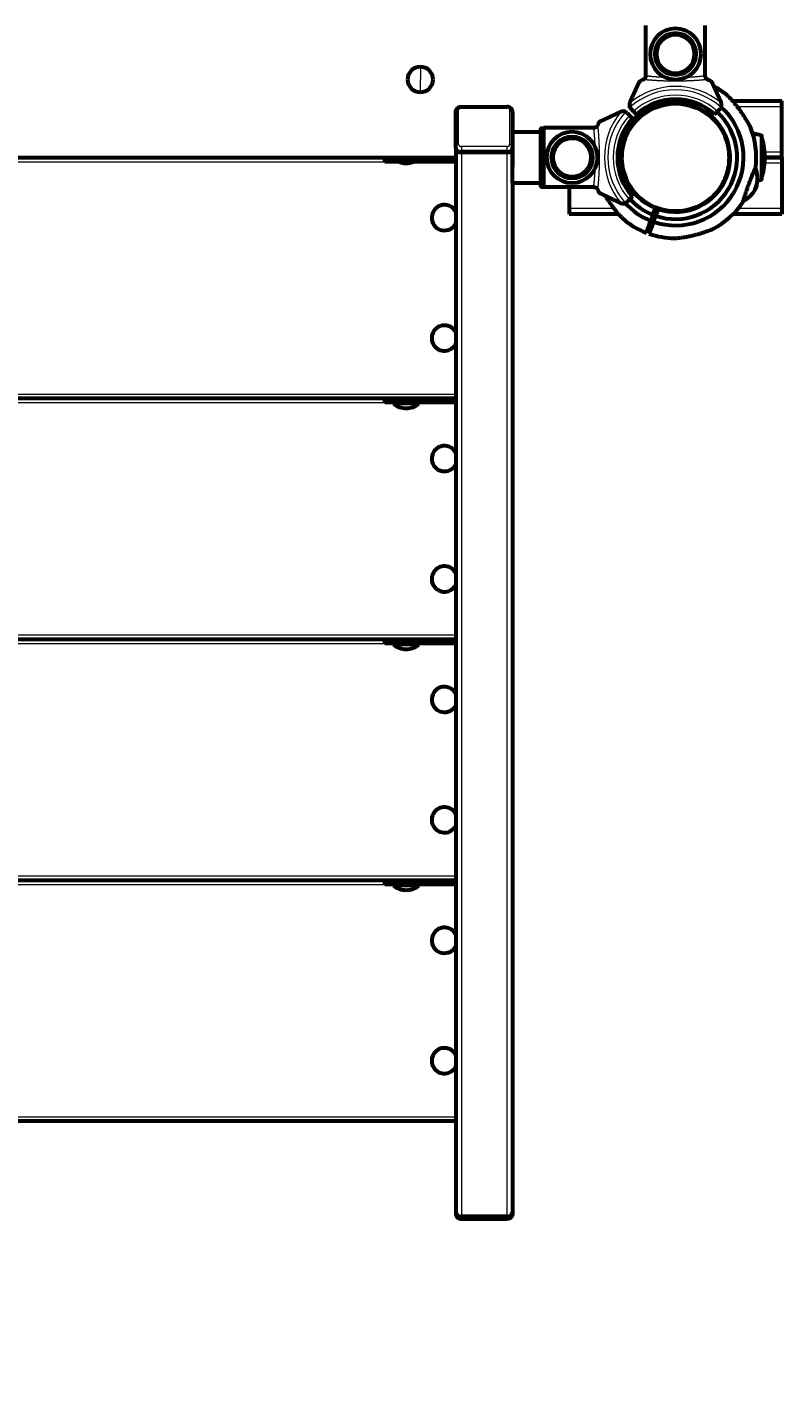
# Model space of a CAD drawing. Units: millimetres. Extents: x 1029 to 13337, y 1065 to 13772.
# Drawn here: x 7444 to 7978, y 4796 to 5751 of the extents above; entities that cross this region are included whole.
import ezdxf

# ---------------------------------------------------------------- set-up
doc = ezdxf.new("R2010")
doc.units = ezdxf.units.MM
doc.linetypes.add('K5LT_BASIC', pattern=[0])
doc.linetypes.add('K5LT_THIN', pattern=[0])
doc.styles.add('KDIMTEXTSTYLE', font='GOST_AU.SHX', dxfattribs={"width": 0.96, "oblique": 15, "height": 5})
doc.dimstyles.new('KDIMSTYLE (1.00)', dxfattribs={"dimtxt": 5, "dimasz": 1, "dimexe": 2, "dimexo": 0, "dimgap": 1, "dimtad": 1, "dimtxsty": 'KDIMTEXTSTYLE', "dimsah": 1, "dimcen": 0, "dimdle": 1, "dimadec": 0, "dimazin": 0, "dimtfac": 0.667, "dimtmove": 0, "dimatfit": 3, "dimfxl": 1, "dimtvp": 1, "dimtolj": 1, "dimtzin": 0, "dimarcsym": 0})

# ---------------------------------------------------------------- blocks, each defined once
blk = doc.blocks.new('KDIMARROW_01')
blk.add_hatch(color=0).paths.add_polyline_path([(0, 0), (-5, 0.66), (-4.5, 0), (-5, -0.66)])
at = {"color": 0, "linetype": 'K5LT_THIN', "lineweight": 18}
for p, q in [((-4.5, 0), (-5, 0.66)), ((-5, 0.66), (0, 0)), ((0, 0), (-5, -0.66)), ((-5, -0.66), (-4.5, 0)), ((0, 0), (-1, 0))]:
    blk.add_line(p, q, dxfattribs=at)

msp = doc.modelspace()

# ---------------------------------------------------------------- linework, layer by layer
at = {"color": 150, "linetype": 'K5LT_BASIC', "lineweight": 60, "true_color": 0x0080ff}
for p, q in [((7880.343, 5716.573), (7880.343, 5752.288)), ((7922.236, 5716.573), (7922.236, 5752.288)), ((7875.992, 5712.789), (7869.106, 5698.022)), ((7933.473, 5698.022), (7926.587, 5712.789)), ((7750.29, 5695.058), (7782.29, 5695.058)), ((7913.618, 5695.761), (7914.481, 5698.108)), ((7916.358, 5697.419), (7915.496, 5695.071)), ((7941.408, 5699.288), (7976.29, 5699.288)), ((7976.29, 5695.288), (7976.29, 5699.288)), ((7976.29, 5663.288), (7976.29, 5695.288)), ((7746.29, 5667.143), (7746.29, 5691.534)), ((7746.29, 5667.143), (7746.29, 5690.239)), ((7786.29, 5691.534), (7786.29, 5667.143)), ((7862.555, 5691.471), (7847.788, 5684.585)), ((7867.074, 5690.675), (7868.795, 5688.954)), ((7868.795, 5688.954), (7870.918, 5686.83)), ((7871.623, 5691.783), (7869.903, 5693.503)), ((7873.747, 5689.659), (7871.623, 5691.783)), ((7930.956, 5691.783), (7928.832, 5689.659)), ((7932.676, 5693.503), (7930.956, 5691.783)), ((7786.29, 5677.288), (7806.29, 5677.288)), ((7806.29, 5639.093), (7806.29, 5679.482)), ((7806.29, 5679.482), (7806.29, 5677.288)), ((7806.79, 5679.984), (7808.29, 5679.984)), ((7808.29, 5638.341), (7808.29, 5680.234)), ((7844.004, 5680.234), (7808.29, 5680.234)), ((7868.165, 5678.91), (7868.642, 5678.735)), ((7935.322, 5677.288), (7934.756, 5677.288)), ((7746.29, 5665.848), (7746.29, 5667.143)), ((7746.29, 5665.848), (7746.29, 4914.954)), ((7786.29, 5667.144), (7786.29, 5667.143)), ((7786.29, 5665.848), (7786.29, 5667.143)), ((7786.29, 5667.14), (7786.29, 5665.848)), ((7786.29, 5665.848), (7786.29, 5652.43)), ((7786.29, 5641.288), (7786.29, 5665.846)), ((7962.29, 5644.178), (7962.29, 5674.398)), ((7156.29, 5659.288), (7746.29, 5659.288)), ((7696.29, 5656.288), (7696.29, 5659.288)), ((7700.677, 5656.288), (7696.29, 5656.288)), ((7700.677, 5656.288), (7700.677, 5659.288)), ((7746.29, 5656.288), (7700.677, 5656.288)), ((7782.29, 5662.799), (7750.29, 5662.799)), ((7782.29, 5662.799), (7750.29, 5662.799)), ((7863.339, 5665.768), (7863.816, 5665.593)), ((7964.29, 5659.288), (7976.29, 5659.288)), ((7976.29, 5659.288), (7964.29, 5659.288)), ((7976.29, 5659.288), (7976.29, 5663.288)), ((7976.29, 5659.288), (7976.29, 5655.288)), ((7863.63, 5651.288), (7864.141, 5651.288)), ((7939.24, 5652.808), (7938.763, 5652.983)), ((7976.29, 5655.288), (7976.29, 5623.288)), ((7786.29, 5641.754), (7786.29, 4914.954)), ((7786.29, 5641.288), (7806.29, 5641.288)), ((7806.29, 5641.288), (7806.29, 5639.093)), ((7806.79, 5638.592), (7808.29, 5638.592)), ((7844.004, 5638.341), (7808.29, 5638.341)), ((7826.29, 5638.341), (7826.29, 5623.288)), ((7934.414, 5639.666), (7933.937, 5639.841)), ((7958.632, 5639.933), (7957.529, 5636.93)), ((7957.529, 5636.93), (7958.632, 5639.933)), ((7847.788, 5633.99), (7862.555, 5627.104)), ((7868.795, 5629.621), (7867.074, 5627.901)), ((7869.149, 5629.975), (7868.795, 5629.621)), ((7870.918, 5631.745), (7869.149, 5629.975)), ((7826.29, 5623.288), (7826.29, 5619.288)), ((7861.17, 5619.288), (7826.29, 5619.288)), ((7885.359, 5618.81), (7883.807, 5614.585)), ((7885.359, 5618.81), (7887.083, 5623.505)), ((7887.404, 5618.579), (7885.527, 5619.269)), ((7885.684, 5613.896), (7887.236, 5618.121)), ((7888.96, 5622.816), (7887.236, 5618.121)), ((7976.29, 5619.288), (7941.897, 5619.288)), ((7976.29, 5623.288), (7976.29, 5619.288)), ((7880.704, 5606.135), (7883.807, 5614.585)), ((7885.684, 5613.896), (7882.581, 5605.446)), ((7885.332, 5612.937), (7883.459, 5613.637)), ((7156.29, 5489.288), (7746.29, 5489.288)), ((7696.29, 5486.288), (7696.29, 5489.288)), ((7700.677, 5486.288), (7696.29, 5486.288)), ((7700.677, 5486.288), (7700.677, 5489.288)), ((7746.29, 5486.288), (7700.677, 5486.288)), ((7702.29, 5486.288), (7702.29, 5485.564)), ((7703.368, 5485.564), (7702.29, 5485.564)), ((7720.29, 5485.564), (7703.368, 5485.564)), ((7720.29, 5486.288), (7720.29, 5485.564)), ((7156.29, 5319.288), (7746.29, 5319.288)), ((7696.29, 5316.288), (7696.29, 5319.288)), ((7700.677, 5316.288), (7696.29, 5316.288)), ((7700.677, 5316.288), (7700.677, 5319.288)), ((7746.29, 5316.288), (7700.677, 5316.288)), ((7702.29, 5316.288), (7702.29, 5315.564)), ((7703.368, 5315.564), (7702.29, 5315.564)), ((7720.29, 5315.564), (7703.368, 5315.564)), ((7720.29, 5316.288), (7720.29, 5315.564)), ((7156.29, 5149.288), (7746.29, 5149.288)), ((7696.29, 5146.288), (7696.29, 5149.288)), ((7700.677, 5146.288), (7696.29, 5146.288)), ((7700.677, 5146.288), (7700.677, 5149.288)), ((7746.29, 5146.288), (7700.677, 5146.288)), ((7702.29, 5146.288), (7702.29, 5145.564)), ((7703.368, 5145.564), (7702.29, 5145.564)), ((7720.29, 5145.564), (7703.368, 5145.564)), ((7720.29, 5146.288), (7720.29, 5145.564)), ((7156.29, 4979.288), (7746.29, 4979.288)), ((7746.29, 4939.345), (7746.29, 4914.954)), ((7746.29, 4914.954), (7746.29, 4913.66)), ((7750.29, 4911.906), (7782.29, 4911.906)), ((7782.29, 4911.906), (7750.29, 4911.906)), ((7786.29, 4914.954), (7786.29, 4913.66)), ((7750.29, 4910.135), (7782.29, 4910.135))]:
    msp.add_line(p, q, dxfattribs=at)
at = {"color": 7, "linetype": 'K5LT_THIN', "lineweight": 18}
for p, q in [((7721.29, 5723.288), (7721.29, 5714.288)), ((7721.29, 5705.288), (7721.29, 5714.288)), ((7750.29, 5695.058), (7750.29, 5694.353)), ((7782.29, 5695.058), (7782.29, 5694.353)), ((7944.723, 5695.288), (7976.29, 5695.288)), ((7748.29, 5668.437), (7748.29, 5692.828)), ((7750.29, 5694.353), (7782.29, 5694.353)), ((7784.29, 5692.828), (7784.29, 5668.437)), ((7806.79, 5638.592), (7806.79, 5679.984)), ((7750.29, 5666.913), (7750.29, 5664.094)), ((7782.29, 5666.913), (7750.29, 5666.913)), ((7782.29, 5666.913), (7782.29, 5664.094)), ((7961.91, 5643.693), (7961.91, 5674.883)), ((7962.501, 5646.154), (7962.501, 5672.422)), ((7206.29, 5656.288), (7696.29, 5656.288)), ((7750.29, 5662.799), (7750.29, 5664.094)), ((7782.29, 5664.094), (7750.29, 5664.094)), ((7750.29, 5662.799), (7750.29, 4911.906)), ((7782.29, 5662.799), (7782.29, 5664.094)), ((7782.29, 5662.799), (7782.29, 4911.906)), ((7964.126, 5663.288), (7976.29, 5663.288)), ((7976.29, 5655.288), (7964.126, 5655.288)), ((7857.855, 5623.288), (7826.29, 5623.288)), ((7976.29, 5623.288), (7945.482, 5623.288)), ((7156.29, 5492.288), (7746.29, 5492.288)), ((7206.29, 5486.288), (7696.29, 5486.288)), ((7156.29, 5322.288), (7746.29, 5322.288)), ((7206.29, 5316.288), (7696.29, 5316.288)), ((7156.29, 5152.288), (7746.29, 5152.288)), ((7206.29, 5146.288), (7696.29, 5146.288)), ((7156.29, 4982.288), (7746.29, 4982.288)), ((7750.29, 4911.906), (7750.29, 4910.611)), ((7782.29, 4911.906), (7782.29, 4910.611)), ((7750.29, 4910.611), (7782.29, 4910.611)), ((7750.29, 4910.135), (7750.29, 4910.611)), ((7782.29, 4910.135), (7782.29, 4910.611))]:
    msp.add_line(p, q, dxfattribs=at)
at = {"color": 150, "linetype": 'K5LT_BASIC', "lineweight": 60, "true_color": 0x0080ff}
msp.add_circle((7901.29, 5659.288), 38, dxfattribs=at)
at = {"color": 7, "linetype": 'K5LT_THIN', "lineweight": 18}
msp.add_circle((7901.29, 5659.288), 37.342, dxfattribs=at)
at = {"color": 150, "linetype": 'K5LT_BASIC', "lineweight": 60, "true_color": 0x0080ff}
for centre, radius, start, end in [((7901.29, 5732.288), 18, 0, 180), ((7901.29, 5732.288), 13.5, 90, 270), ((7901.29, 5732.288), 13.5, 270, 90), ((7721.29, 5714.288), 9, 90, 180), ((7721.29, 5714.288), 9, 0, 90), ((7901.29, 5732.288), 18, 180, 0), ((7721.29, 5714.288), 9, 180, 270), ((7721.29, 5714.288), 9, 270, 0), ((7901.289, 5659.288), 57, 50.392963, 61.97342), ((7901.29, 5659.288), 40, 96.37937, 173.62063), ((7901.289, 5659.288), 38.5, 71.322709, 248.34597), ((7901.29, 5659.288), 38, 88.163489, 149.219359), ((7872.731, 5696.332), 4, 161.100721, 205.884156), ((7872.731, 5696.332), 4, 155, 161.100721), ((7872.731, 5696.332), 4, 205.884156, 225), ((7901.29, 5659.288), 41, 47.796026, 132.203974), ((7901.289, 5659.288), 48, 251.028088, 47.764469), ((7901.289, 5659.288), 38.5, 251.322709, 68.34597), ((7896.29, 5704.009), 5, 276.37937, 311.298946), ((7929.848, 5696.332), 4, 315, 334.115844), ((7929.848, 5696.332), 4, 334.115844, 18.899279), ((7929.848, 5696.332), 4, 18.899279, 25), ((7901.29, 5659.288), 41, 137.796026, 222.203974), ((7864.246, 5687.846), 4, 108.899279, 115), ((7864.246, 5687.846), 4, 64.115844, 108.899279), ((7864.246, 5687.846), 4, 45, 64.115844), ((7901.29, 5659.288), 41, 137.796026, 142.094961), ((7901.29, 5659.288), 41, 132.08297, 132.203974), ((7901.289, 5659.288), 43.5, 251.1516, 47.634994), ((7901.29, 5659.288), 41, 47.796026, 52.094961), ((7828.29, 5659.288), 18, 90, 270), ((7828.29, 5659.288), 18, 270, 90), ((7901.29, 5659.288), 38, 149.349965, 251.328282), ((7862.823, 5657.318), 22.11, 74.858201, 76.207185), ((7901.29, 5659.288), 38, 7.560843, 28.273714), ((7901.289, 5659.288), 57, 353.019006, 21.982344), ((7942.29, 5596.038), 81.25, 76.025734, 80.47654), ((7828.29, 5659.288), 13.5, 11.659524, 191.659524), ((7873.245, 5685.694), 22.12, 243.461781, 244.810284), ((7961.79, 5674.398), 0.5, 0, 76.025734), ((7962.019, 5672.288), 0.5, 15.513306, 57.212851), ((7915.185, 5659.288), 49.105, 0, 15.513306), ((7711.29, 5669.288), 14, 248.213211, 270), ((7711.29, 5669.288), 14, 270, 291.786789), ((7828.29, 5659.288), 13.5, 191.659524, 11.659524), ((7901.29, 5659.288), 41, 177.623154, 216.585032), ((7856.568, 5664.288), 5, 318.705424, 353.62063), ((7901.29, 5659.288), 38, 353.957672, 6.042328), ((7915.185, 5659.288), 49.105, 344.486694, 0), ((7901.29, 5659.288), 38, 329.219105, 350.318652), ((7929.333, 5632.882), 22.12, 63.46178, 64.809012), ((7939.756, 5661.259), 22.11, 254.859309, 256.207186), ((7942.29, 5722.538), 81.25, 281.934983, 283.974266), ((7961.79, 5644.178), 0.5, 283.974266, 0), ((7962.019, 5646.288), 0.5, 302.787149, 344.486694), ((7864.246, 5630.73), 4, 295.884156, 315), ((7901.289, 5659.288), 43.5, 222.36523, 248.517079), ((7901.29, 5659.288), 41, 222.08297, 222.203974), ((7901.289, 5659.288), 57, 297.686347, 326.649692), ((7738.29, 5616.788), 9, 27.266044, 186.848206), ((7864.246, 5630.73), 4, 245, 251.100721), ((7864.246, 5630.73), 4, 251.100721, 295.884156), ((7901.289, 5659.288), 48, 222.235645, 248.640591), ((7738.29, 5616.788), 9, 186.848206, 332.733956), ((7901.289, 5659.288), 57, 230.392963, 248.829101), ((7901.289, 5659.288), 57, 250.83958, 269.275716), ((7897.219, 5662.358), 60.159, 273.304548, 273.638408), ((7738.29, 5531.788), 9, 145.183787, 325.183787), ((7738.29, 5531.788), 9, 27.266044, 145.183787), ((7738.29, 5531.788), 9, 325.183787, 332.733956), ((7711.29, 5496.288), 14, 229.994799, 270), ((7711.29, 5496.288), 14, 270, 310.005201), ((7738.29, 5446.788), 9, 27.266044, 186.848206), ((7738.29, 5446.788), 9, 186.848206, 332.733956), ((7738.29, 5361.788), 9, 27.266044, 145.183787), ((7738.29, 5361.788), 9, 145.183787, 325.183787), ((7738.29, 5361.788), 9, 325.183787, 332.733956), ((7711.29, 5326.288), 14, 229.994799, 270), ((7711.29, 5326.288), 14, 270, 310.005201), ((7738.29, 5276.788), 9, 27.266044, 186.848206), ((7738.29, 5276.788), 9, 186.848206, 332.733956), ((7738.29, 5191.788), 9, 27.266044, 145.183787), ((7738.29, 5191.788), 9, 145.183787, 325.183787), ((7738.29, 5191.788), 9, 325.183787, 332.733956), ((7711.29, 5156.288), 14, 229.994799, 270), ((7711.29, 5156.288), 14, 270, 310.005201), ((7738.29, 5106.788), 9, 27.266044, 186.848206), ((7738.29, 5106.788), 9, 186.848206, 332.733956), ((7738.29, 5021.788), 9, 145.183787, 325.183787), ((7738.29, 5021.788), 9, 27.266044, 145.183787), ((7738.29, 5021.788), 9, 325.183787, 332.733956)]:
    msp.add_arc(centre, radius, start, end, dxfattribs=at)
at = {"color": 7, "linetype": 'K5LT_THIN', "lineweight": 18}
for centre, radius, start, end in [((7901.29, 5732.288), 15.595, 0, 180), ((7901.29, 5732.288), 15.11, 0, 180), ((7901.29, 5732.288), 14, 0, 180), ((7901.29, 5732.288), 13.134, 90, 270), ((7901.29, 5732.288), 13.134, 270, 90), ((7901.29, 5732.288), 15.595, 180, 0), ((7901.29, 5732.288), 15.11, 180, 0), ((7901.29, 5732.288), 14, 180, 0), ((7901.29, 5659.288), 50.159, 49.849277, 130.150723), ((7901.29, 5659.288), 47.749, 47.665494, 132.334506), ((7901.29, 5659.288), 44, 47.605251, 132.394749), ((7901.29, 5659.288), 40, 68.402118, 71.267206), ((7901.29, 5659.288), 50.159, 139.849277, 220.150723), ((7901.29, 5659.288), 47.749, 137.665494, 222.334506), ((7901.29, 5659.288), 44, 137.605251, 222.394749), ((7828.29, 5659.288), 15.595, 90, 270), ((7828.29, 5659.288), 15.11, 90, 270), ((7828.29, 5659.288), 14, 90, 270), ((7828.29, 5659.288), 13.134, 11.659524, 191.659524), ((7828.29, 5659.288), 15.595, 270, 90), ((7828.29, 5659.288), 15.11, 270, 90), ((7828.29, 5659.288), 14, 270, 90), ((7828.29, 5659.288), 13.134, 191.659524, 11.659524), ((7901.29, 5659.288), 40, 248.401473, 251.266561)]:
    msp.add_arc(centre, radius, start, end, dxfattribs=at)
for centre, major_axis, ratio, start_param, end_param in [((7748.29, 5691.534), (-2, 0), 0.6473221, 4.712389, 6.2831853), ((7750.29, 5692.828), (-2, 0), 0.7622166, 4.712389, 6.2831853), ((7782.29, 5692.828), (-2, 0), 0.7622166, 3.1415927, 4.712389), ((7784.29, 5691.534), (-2, 0), 0.6473221, 3.1415927, 4.712389), ((7748.29, 5667.143), (-2, 0), 0.6473221, 4.712389, 6.2831853), ((7750.29, 5667.143), (4, 0), 0.7622166, 3.1415927, 4.712389), ((7750.29, 5668.437), (2, 0), 0.7622166, 3.1415927, 4.712389), ((7782.29, 5668.437), (2, 0), 0.7622166, 4.712389, 6.2831853), ((7782.29, 5667.143), (4, 0), 0.7622166, 4.712389, 6.2831853), ((7784.29, 5667.143), (-2, 0), 0.6473221, 3.1415927, 4.712389), ((7750.29, 4913.66), (-4, 0), 0.7622166, 0, 1.5707963), ((7782.29, 4913.66), (4, 0), 0.7622166, 4.712389, 6.2831853)]:
    msp.add_ellipse(centre, major_axis=major_axis, ratio=ratio, start_param=start_param, end_param=end_param, dxfattribs=at)
at = {"color": 150, "linetype": 'K5LT_BASIC', "lineweight": 60, "true_color": 0x0080ff}
for centre, major_axis, start_param, end_param in [((7750.29, 5665.848), (4, 0), 3.1415927, 4.712389), ((7750.29, 5665.848), (4, 0), 3.1415927, 4.712389), ((7782.29, 5665.848), (4, 0), 4.712389, 6.2831853), ((7782.29, 5665.848), (4, 0), 4.712389, 6.2824303), ((7782.29, 5665.848), (4, 0), 6.2824303, 6.2831853), ((7750.29, 4914.954), (-4, 0), 0, 1.5707963), ((7750.29, 4914.954), (-4, 0), 0, 1.5707963), ((7782.29, 4914.954), (4, 0), 4.712389, 6.2831853), ((7782.29, 4914.954), (4, 0), 4.712389, 6.2831853)]:
    msp.add_ellipse(centre, major_axis=major_axis, ratio=0.7622166, start_param=start_param, end_param=end_param, dxfattribs=at)
for points, knots in [([(7878.552, 5714.216), (7878.348, 5714.127), (7877.959, 5713.951), (7877.46, 5713.712), (7877.108, 5713.532), (7876.852, 5713.395), (7876.611, 5713.261), (7876.297, 5713.069), (7876.073, 5712.901), (7876.004, 5712.814), (7875.992, 5712.789)], [0, 0, 0, 0, 1.7216619, 3.4366576, 4.8150955, 5.4466038, 6.3598286, 7.7488046, 9.8959696, 11, 11, 11, 11]), ([(7880.378, 5716.986), (7880.376, 5716.87), (7880.359, 5716.638), (7880.295, 5716.295), (7880.193, 5715.961), (7880.053, 5715.639), (7879.877, 5715.333), (7879.666, 5715.048), (7879.423, 5714.789), (7879.152, 5714.56), (7878.859, 5714.365), (7878.655, 5714.262), (7878.552, 5714.216)], [0, 0, 0, 0, 1.3015755, 2.5791802, 3.8317006, 5.1159943, 6.4096857, 7.6886775, 9.0055163, 10.3314313, 11.6537969, 13, 13, 13, 13]), ([(7879.958, 5715.477), (7880.04, 5715.619), (7880.164, 5715.876), (7880.25, 5716.148), (7880.28, 5716.264)], [0, 0, 0, 0, 2.8873738, 5, 5, 5, 5]), ([(7924.027, 5714.216), (7923.914, 5714.266), (7923.712, 5714.37), (7923.432, 5714.558), (7923.186, 5714.762), (7922.955, 5715), (7922.761, 5715.249), (7922.587, 5715.526), (7922.435, 5715.833), (7922.308, 5716.198), (7922.225, 5716.586), (7922.203, 5716.852), (7922.201, 5716.986)], [0, 0, 0, 0, 1.4854724, 2.6607986, 3.8354253, 5.0650381, 6.3240698, 7.289532, 8.649098, 10.0601852, 11.5036807, 13, 13, 13, 13]), ([(7922.621, 5715.477), (7922.693, 5715.354), (7922.84, 5715.137), (7923.092, 5714.851), (7923.357, 5714.614), (7923.669, 5714.393), (7923.898, 5714.273), (7924.027, 5714.216)], [0, 0, 0, 0, 1.7347864, 3.1883319, 4.665649, 6.131707, 8, 8, 8, 8]), ([(7926.587, 5712.789), (7926.574, 5712.817), (7926.48, 5712.931), (7926.169, 5713.145), (7925.8, 5713.355), (7925.525, 5713.504), (7925.189, 5713.678), (7924.661, 5713.932), (7924.251, 5714.118), (7924.027, 5714.216)], [0, 0, 0, 0, 1.1213977, 3.7964518, 4.9815428, 5.3399279, 6.6909062, 8.2656993, 10, 10, 10, 10]), ([(7746.29, 5691.534), (7746.289, 5691.651), (7746.303, 5691.885), (7746.361, 5692.233), (7746.458, 5692.574), (7746.592, 5692.905), (7746.763, 5693.222), (7746.969, 5693.522), (7747.209, 5693.803), (7747.48, 5694.062), (7747.78, 5694.295), (7748.107, 5694.502), (7748.458, 5694.68), (7748.831, 5694.826), (7749.224, 5694.939), (7749.71, 5695.032), (7750.069, 5695.058), (7750.29, 5695.058)], [0, 0, 0, 0, 1.0888718, 2.1789469, 3.2731393, 4.3741826, 5.4840534, 6.6047305, 7.7372257, 8.882412, 10.0405414, 11.2118319, 12.3968294, 13.5962325, 14.8121806, 16.0474399, 18, 18, 18, 18]), ([(7786.29, 5691.534), (7786.29, 5691.651), (7786.276, 5691.885), (7786.218, 5692.233), (7786.121, 5692.574), (7785.987, 5692.905), (7785.816, 5693.222), (7785.61, 5693.522), (7785.37, 5693.803), (7785.1, 5694.062), (7784.799, 5694.295), (7784.472, 5694.502), (7784.121, 5694.68), (7783.748, 5694.826), (7783.355, 5694.939), (7782.869, 5695.032), (7782.51, 5695.058), (7782.29, 5695.058)], [0, 0, 0, 0, 1.0888718, 2.1789469, 3.2731393, 4.3741826, 5.4840534, 6.6047305, 7.7372257, 8.882412, 10.0405414, 11.2118319, 12.3968294, 13.5962325, 14.8121806, 16.0474399, 18, 18, 18, 18]), ([(7946.327, 5693.149), (7945.962, 5693.651), (7945.327, 5694.507), (7944.6, 5695.45), (7943.907, 5696.328), (7943.251, 5697.139), (7942.604, 5697.911), (7942.07, 5698.535), (7941.566, 5699.114), (7940.9, 5699.856), (7940.317, 5700.489), (7939.824, 5701.01), (7939.46, 5701.389), (7939.125, 5701.732), (7938.865, 5701.995), (7938.617, 5702.242), (7938.408, 5702.449), (7938.102, 5702.748), (7937.842, 5702.999), (7937.689, 5703.145), (7937.636, 5703.195), (7937.623, 5703.208), (7937.638, 5703.193), (7937.677, 5703.156), (7937.743, 5703.094), (7937.905, 5702.938), (7938.155, 5702.697), (7938.362, 5702.494), (7938.416, 5702.44)], [0, 0, 0, 0, 2.8077002, 4.8635825, 5.5230923, 8.0504527, 9.8167644, 10.3847031, 12.0475865, 13.5845211, 15.3763322, 16.4891839, 17.4296517, 18.2813567, 19.2416871, 19.6474713, 20.4837133, 21.1863353, 22.7439435, 23.6862819, 24.240225, 24.7254164, 25.3241915, 25.7012589, 26.1176082, 26.9434347, 28.4691288, 29, 29, 29, 29]), ([(7954.145, 5680.625), (7954.145, 5680.625), (7954.14, 5680.635), (7954.115, 5680.68), (7954.077, 5680.75), (7954.027, 5680.841), (7953.956, 5680.972), (7953.862, 5681.143), (7953.767, 5681.315), (7953.66, 5681.51), (7953.565, 5681.682), (7953.367, 5682.038), (7953.127, 5682.467), (7952.835, 5682.981), (7952.483, 5683.597), (7952.027, 5684.384), (7951.554, 5685.182), (7951.049, 5686.023), (7950.542, 5686.853), (7949.935, 5687.821), (7949.241, 5688.907), (7948.557, 5689.948), (7947.739, 5691.155), (7947.047, 5692.15), (7946.547, 5692.847), (7946.327, 5693.149)], [0, 0, 0, 0, 0.6080349, 1.1651113, 1.7207823, 2.2993218, 2.7678311, 3.5760294, 4.2721382, 4.4459155, 5.3300822, 5.707015, 7.1771635, 8.2712976, 8.9593041, 10.8857649, 12.7151312, 13.2600318, 15.3309781, 17.0345145, 18.2101589, 20.8515599, 22.320134, 24.3843766, 26, 26, 26, 26]), ([(7806.29, 5679.482), (7806.29, 5679.527), (7806.3, 5679.604), (7806.34, 5679.708), (7806.387, 5679.783), (7806.434, 5679.836), (7806.475, 5679.873), (7806.521, 5679.907), (7806.613, 5679.958), (7806.708, 5679.981), (7806.779, 5679.984), (7806.79, 5679.984)], [0, 0, 0, 0, 2.0723843, 3.5156908, 5.0525822, 6.129578, 6.7301285, 7.5954928, 8.7517404, 11.5124693, 12, 12, 12, 12]), ([(7846.362, 5682.026), (7846.312, 5681.912), (7846.208, 5681.71), (7846.02, 5681.43), (7845.815, 5681.184), (7845.577, 5680.953), (7845.329, 5680.76), (7845.051, 5680.585), (7844.744, 5680.434), (7844.38, 5680.306), (7843.992, 5680.224), (7843.726, 5680.202), (7843.591, 5680.199)], [0, 0, 0, 0, 1.4854724, 2.6607986, 3.8354253, 5.0650381, 6.3240698, 7.289532, 8.649098, 10.0601852, 11.5036807, 13, 13, 13, 13]), ([(7845.101, 5680.62), (7845.224, 5680.691), (7845.441, 5680.838), (7845.726, 5681.09), (7845.964, 5681.355), (7846.184, 5681.668), (7846.305, 5681.896), (7846.362, 5682.026)], [0, 0, 0, 0, 1.7347863, 3.1883319, 4.665649, 6.131707, 8, 8, 8, 8]), ([(7847.788, 5684.585), (7847.76, 5684.572), (7847.647, 5684.478), (7847.432, 5684.167), (7847.222, 5683.798), (7847.073, 5683.523), (7846.9, 5683.187), (7846.645, 5682.659), (7846.46, 5682.249), (7846.362, 5682.026)], [0, 0, 0, 0, 1.1213977, 3.7964518, 4.9815428, 5.3399279, 6.6909062, 8.2656993, 10, 10, 10, 10]), ([(7948.903, 5627.953), (7948.903, 5627.953), (7948.917, 5627.998), (7948.967, 5628.165), (7949.021, 5628.347), (7949.067, 5628.499), (7949.13, 5628.707), (7949.217, 5628.996), (7949.338, 5629.394), (7949.443, 5629.739), (7949.565, 5630.135), (7949.706, 5630.589), (7949.861, 5631.086), (7950.018, 5631.583), (7950.173, 5632.072), (7950.329, 5632.557), (7950.529, 5633.175), (7950.761, 5633.886), (7951.098, 5634.9), (7951.33, 5635.588), (7951.639, 5636.493), (7951.94, 5637.362), (7952.252, 5638.244), (7952.424, 5638.726), (7952.594, 5639.201), (7952.793, 5639.751), (7953.112, 5640.622), (7953.357, 5641.281), (7953.702, 5642.199), (7953.951, 5642.851), (7954.237, 5643.593), (7954.421, 5644.067), (7954.6, 5644.523), (7954.736, 5644.869), (7954.883, 5645.238), (7955.09, 5645.758), (7955.446, 5646.644), (7955.821, 5647.558), (7956.143, 5648.335), (7956.349, 5648.827), (7956.596, 5649.415), (7956.844, 5649.999), (7957.034, 5650.444), (7957.19, 5650.805), (7957.354, 5651.185), (7957.538, 5651.609), (7957.671, 5651.913), (7957.754, 5652.104), (7957.824, 5652.263), (7957.86, 5652.345), (7957.867, 5652.359), (7957.867, 5652.359)], [0, 0, 0, 0, 1.8604099, 3.2840823, 4.2765518, 5.0412573, 5.4547739, 6.9332718, 8.2066689, 9.0551215, 9.686839, 11.1347695, 12.1468643, 12.7683991, 14.0514689, 14.8456543, 15.2916846, 17.1811383, 18.2925516, 19.9496158, 20.1973779, 22.1811205, 23.607396, 23.8427475, 24.1573841, 25.5459677, 26.0709252, 27.6921825, 28.232694, 29.8500902, 30.4061417, 31.3584195, 31.870695, 32.3775665, 32.8797343, 33.5145667, 34.7429104, 37.0321144, 38.0513915, 38.9214513, 39.8322468, 41.5920154, 42.7589619, 43.1040642, 44.4630967, 46.079577, 47.5752604, 48.5732489, 49.4204879, 51.2594319, 52, 52, 52, 52]), ([(7806.79, 5638.592), (7806.746, 5638.592), (7806.659, 5638.603), (7806.545, 5638.651), (7806.454, 5638.717), (7806.389, 5638.789), (7806.322, 5638.897), (7806.293, 5639.002), (7806.29, 5639.08), (7806.29, 5639.093)], [0, 0, 0, 0, 1.6576451, 3.3087502, 4.6798713, 5.8976274, 7.0257814, 9.4963373, 10, 10, 10, 10]), ([(7843.591, 5638.376), (7843.708, 5638.374), (7843.94, 5638.357), (7844.283, 5638.293), (7844.616, 5638.191), (7844.938, 5638.052), (7845.244, 5637.875), (7845.529, 5637.664), (7845.789, 5637.422), (7846.018, 5637.15), (7846.212, 5636.857), (7846.316, 5636.654), (7846.362, 5636.55)], [0, 0, 0, 0, 1.3015755, 2.5791802, 3.8317006, 5.1159943, 6.4096857, 7.6886775, 9.0055163, 10.3314313, 11.6537969, 13, 13, 13, 13]), ([(7845.101, 5637.956), (7844.959, 5638.039), (7844.701, 5638.162), (7844.43, 5638.249), (7844.314, 5638.278)], [0, 0, 0, 0, 2.8873739, 5, 5, 5, 5]), ([(7846.362, 5636.55), (7846.451, 5636.347), (7846.627, 5635.957), (7846.866, 5635.458), (7847.045, 5635.106), (7847.182, 5634.85), (7847.317, 5634.61), (7847.508, 5634.295), (7847.676, 5634.071), (7847.763, 5634.002), (7847.788, 5633.99)], [0, 0, 0, 0, 1.7216619, 3.4366576, 4.8150955, 5.4466038, 6.3598286, 7.7488046, 9.8959696, 11, 11, 11, 11]), ([(7851.793, 5632.124), (7851.889, 5631.966), (7852.235, 5631.405), (7852.69, 5630.68), (7853.387, 5629.594), (7854.022, 5628.628), (7854.839, 5627.421), (7855.532, 5626.426), (7856.032, 5625.73), (7856.251, 5625.427)], [0, 0, 0, 0, 0.7133983, 2.5262982, 3.2195142, 5.5186602, 6.7969463, 8.5937182, 10, 10, 10, 10]), ([(7949.068, 5628.504), (7949.016, 5628.328), (7948.932, 5628.05), (7948.904, 5627.953), (7948.903, 5627.953)], [0, 0, 0, 0, 2.413368, 5, 5, 5, 5]), ([(7856.251, 5625.427), (7856.616, 5624.925), (7857.252, 5624.069), (7857.979, 5623.126), (7858.671, 5622.248), (7859.327, 5621.437), (7859.975, 5620.665), (7860.508, 5620.041), (7861.013, 5619.462), (7861.678, 5618.72), (7862.262, 5618.087), (7862.755, 5617.566), (7863.118, 5617.188), (7863.454, 5616.844), (7863.714, 5616.582), (7863.962, 5616.334), (7864.171, 5616.127), (7864.477, 5615.828), (7864.737, 5615.577), (7864.89, 5615.431), (7864.942, 5615.381), (7864.956, 5615.368), (7864.94, 5615.383), (7864.902, 5615.42), (7864.836, 5615.483), (7864.674, 5615.638), (7864.424, 5615.879), (7864.217, 5616.082), (7864.162, 5616.136)], [0, 0, 0, 0, 2.8077002, 4.8635825, 5.5230923, 8.0504527, 9.8167644, 10.3847031, 12.0475865, 13.5845211, 15.3763322, 16.4891839, 17.4296517, 18.2813567, 19.2416871, 19.6474713, 20.4837133, 21.1863353, 22.7439435, 23.6862819, 24.240225, 24.7254164, 25.3241915, 25.7012589, 26.1176082, 26.9434347, 28.4691288, 29, 29, 29, 29]), ([(7900.687, 5602.299), (7900.65, 5602.297), (7900.599, 5602.294), (7900.564, 5602.292), (7900.57, 5602.293), (7900.603, 5602.295), (7900.662, 5602.298), (7900.783, 5602.305), (7900.979, 5602.317), (7901.215, 5602.332), (7901.478, 5602.35), (7901.799, 5602.373), (7902.09, 5602.396), (7902.435, 5602.425), (7902.799, 5602.457), (7903.329, 5602.508), (7903.935, 5602.572), (7904.688, 5602.658), (7905.553, 5602.769), (7906.526, 5602.906), (7907.724, 5603.093), (7909.204, 5603.351), (7910.735, 5603.653), (7912.428, 5604.02), (7913.79, 5604.342), (7915.437, 5604.761), (7916.795, 5605.129), (7918.563, 5605.639), (7919.828, 5606.027), (7921.034, 5606.412), (7921.855, 5606.681), (7922.846, 5607.015), (7923.677, 5607.303), (7924.427, 5607.569), (7925.143, 5607.826), (7925.822, 5608.075), (7926.51, 5608.332), (7927.001, 5608.518), (7927.327, 5608.643), (7927.501, 5608.709), (7927.621, 5608.755), (7927.707, 5608.789), (7927.761, 5608.81), (7927.773, 5608.814), (7927.773, 5608.814)], [0, 0, 0, 0, 0.5139667, 0.9154797, 1.3920781, 1.6760671, 1.9669517, 2.5568874, 3.218055, 3.723036, 4.2875519, 4.9179619, 5.5921241, 5.8550103, 6.7062662, 7.3954605, 8.3706521, 9.4729497, 10.7185178, 12.0901196, 13.5642678, 15.6601215, 18.0863224, 19.6705374, 22.3521216, 23.4396397, 26.1425083, 27.6948509, 30.4475027, 31.2203079, 32.6256898, 33.8529799, 35.4391439, 36.3062082, 37.333701, 38.9028099, 39.8400696, 41.378521, 42.3007828, 42.7652765, 43.3012949, 43.9335988, 44.4106331, 45, 45, 45, 45]), ([(7746.29, 4913.66), (7746.289, 4913.543), (7746.303, 4913.308), (7746.361, 4912.96), (7746.458, 4912.619), (7746.592, 4912.289), (7746.763, 4911.972), (7746.969, 4911.671), (7747.209, 4911.391), (7747.48, 4911.132), (7747.78, 4910.898), (7748.107, 4910.691), (7748.458, 4910.514), (7748.831, 4910.367), (7749.224, 4910.254), (7749.71, 4910.161), (7750.069, 4910.135), (7750.29, 4910.135)], [0, 0, 0, 0, 1.0888718, 2.1789469, 3.2731393, 4.3741826, 5.4840534, 6.6047305, 7.7372257, 8.882412, 10.0405414, 11.2118319, 12.3968294, 13.5962325, 14.8121806, 16.0474399, 18, 18, 18, 18]), ([(7786.29, 4913.66), (7786.29, 4913.543), (7786.276, 4913.308), (7786.218, 4912.96), (7786.121, 4912.619), (7785.987, 4912.289), (7785.816, 4911.972), (7785.61, 4911.671), (7785.37, 4911.391), (7785.1, 4911.132), (7784.799, 4910.898), (7784.472, 4910.691), (7784.121, 4910.514), (7783.748, 4910.367), (7783.355, 4910.254), (7782.869, 4910.161), (7782.51, 4910.135), (7782.29, 4910.135)], [0, 0, 0, 0, 1.0888718, 2.1789469, 3.2731393, 4.3741826, 5.4840534, 6.6047305, 7.7372257, 8.882412, 10.0405414, 11.2118319, 12.3968294, 13.5962325, 14.8121806, 16.0474399, 18, 18, 18, 18])]:
    msp.add_open_spline(points, degree=3, knots=knots, dxfattribs=at)
at = {"color": 7, "linetype": 'K5LT_THIN', "lineweight": 18}
for points, knots in [([(7924.027, 5714.216), (7923.945, 5714.21), (7923.736, 5714.188), (7923.282, 5714.146), (7922.83, 5714.105), (7922.383, 5714.066), (7921.907, 5714.025), (7921.401, 5713.983), (7920.844, 5713.937), (7920.201, 5713.884), (7919.445, 5713.822), (7918.652, 5713.761), (7917.858, 5713.702), (7917.133, 5713.652), (7916.468, 5713.607), (7915.874, 5713.569), (7915.306, 5713.533), (7914.709, 5713.497), (7914.058, 5713.458), (7913.317, 5713.415), (7912.551, 5713.374), (7911.772, 5713.335), (7911.052, 5713.302), (7910.374, 5713.274), (7909.707, 5713.248), (7908.977, 5713.221), (7908.176, 5713.194), (7907.355, 5713.17), (7906.55, 5713.148), (7905.778, 5713.129), (7905.018, 5713.114), (7904.292, 5713.102), (7903.616, 5713.093), (7902.956, 5713.088), (7902.251, 5713.084), (7901.493, 5713.083), (7900.708, 5713.084), (7899.92, 5713.088), (7899.151, 5713.094), (7898.38, 5713.103), (7897.6, 5713.114), (7896.799, 5713.128), (7896.029, 5713.145), (7895.279, 5713.165), (7894.548, 5713.188), (7893.743, 5713.216), (7892.934, 5713.246), (7892.089, 5713.281), (7891.317, 5713.314), (7890.583, 5713.348), (7889.897, 5713.382), (7889.266, 5713.414), (7888.617, 5713.45), (7887.917, 5713.491), (7887.125, 5713.54), (7886.347, 5713.592), (7885.599, 5713.643), (7884.895, 5713.692), (7884.188, 5713.743), (7883.516, 5713.793), (7882.888, 5713.841), (7882.292, 5713.888), (7881.73, 5713.935), (7881.169, 5713.983), (7880.671, 5714.026), (7880.22, 5714.065), (7879.874, 5714.095), (7879.584, 5714.121), (7879.344, 5714.145), (7879.128, 5714.169), (7878.929, 5714.191), (7878.771, 5714.209), (7878.651, 5714.219), (7878.592, 5714.222), (7878.567, 5714.223)], [0, 0, 0, 0, 2.6519004, 4.7180206, 6.1983608, 7.5290775, 8.8590251, 10.0915262, 11.241308, 12.6048546, 14.0462873, 15.5491679, 16.812107, 18.0155782, 18.9917598, 19.847144, 20.6232613, 21.4075392, 22.3351988, 23.2732159, 24.3461376, 25.3228735, 26.2729307, 27.0645467, 27.8391626, 28.7018146, 29.6647249, 30.6543605, 31.5500472, 32.4255433, 33.3088248, 34.162046, 34.9157771, 35.622425, 36.4250374, 37.2920126, 38.1626884, 39.0409084, 39.9111667, 40.7385666, 41.6204524, 42.560873, 43.4935612, 44.3018344, 45.1967049, 46.0566628, 47.1474722, 48.0902492, 49.0875488, 49.9778277, 50.849908, 51.7101538, 52.4543445, 53.4635299, 54.5829468, 55.7804703, 56.8277831, 57.9378205, 59.0627206, 60.2858016, 61.4189592, 62.5275885, 63.7525393, 64.8992045, 66.287633, 67.4099222, 68.558208, 69.4270328, 70.3501547, 71.3090439, 72.2997588, 73.3945135, 74.29328, 75, 75, 75, 75]), ([(7880.378, 5716.985), (7880.435, 5716.976), (7880.592, 5716.958), (7880.941, 5716.921), (7881.35, 5716.879), (7881.814, 5716.829), (7882.346, 5716.772), (7882.948, 5716.709), (7883.646, 5716.638), (7884.439, 5716.562), (7885.313, 5716.483), (7886.197, 5716.404), (7887.083, 5716.328), (7887.943, 5716.257), (7888.807, 5716.191), (7889.691, 5716.129), (7890.652, 5716.067), (7891.686, 5716.004), (7892.766, 5715.945), (7893.497, 5715.908), (7893.864, 5715.891)], [0, 0, 0, 0, 1.6596925, 3.0769314, 4.2992868, 5.5011236, 6.6793219, 7.8229817, 9.0086077, 10.314445, 11.5694896, 12.7774236, 13.8361111, 14.8798858, 15.8326983, 16.7742597, 17.7879596, 18.8895257, 19.9477393, 21, 21, 21, 21]), ([(7908.718, 5715.892), (7908.975, 5715.905), (7909.632, 5715.936), (7910.693, 5715.99), (7911.876, 5716.061), (7913, 5716.137), (7914.101, 5716.219), (7915.222, 5716.306), (7916.406, 5716.403), (7917.523, 5716.503), (7918.477, 5716.594), (7919.245, 5716.672), (7919.922, 5716.741), (7920.571, 5716.807), (7921.175, 5716.867), (7921.661, 5716.917), (7922.009, 5716.956), (7922.151, 5716.975), (7922.201, 5716.984)], [0, 0, 0, 0, 0.6656242, 1.7176422, 2.844467, 3.936894, 4.9356361, 6.1224378, 7.4522092, 8.9115109, 10.1992258, 11.2864872, 12.3149505, 13.5431529, 14.9210091, 16.3521834, 17.6704996, 19, 19, 19, 19]), ([(7844.685, 5666.716), (7844.673, 5666.973), (7844.642, 5667.63), (7844.587, 5668.691), (7844.517, 5669.874), (7844.441, 5670.998), (7844.359, 5672.099), (7844.271, 5673.22), (7844.174, 5674.404), (7844.074, 5675.522), (7843.983, 5676.475), (7843.905, 5677.243), (7843.837, 5677.921), (7843.771, 5678.569), (7843.71, 5679.173), (7843.66, 5679.659), (7843.621, 5680.007), (7843.602, 5680.149), (7843.594, 5680.199)], [0, 0, 0, 0, 0.6656242, 1.7176422, 2.844467, 3.936894, 4.9356361, 6.1224378, 7.4522092, 8.9115109, 10.1992258, 11.2864872, 12.3149505, 13.5431529, 14.9210091, 16.3521834, 17.6704996, 19, 19, 19, 19]), ([(7846.362, 5682.026), (7846.367, 5681.943), (7846.39, 5681.734), (7846.431, 5681.281), (7846.473, 5680.828), (7846.512, 5680.381), (7846.553, 5679.905), (7846.595, 5679.399), (7846.641, 5678.842), (7846.694, 5678.2), (7846.755, 5677.443), (7846.817, 5676.65), (7846.876, 5675.856), (7846.926, 5675.131), (7846.97, 5674.466), (7847.008, 5673.873), (7847.044, 5673.304), (7847.081, 5672.708), (7847.12, 5672.056), (7847.162, 5671.315), (7847.204, 5670.55), (7847.243, 5669.771), (7847.276, 5669.05), (7847.304, 5668.373), (7847.33, 5667.705), (7847.356, 5666.975), (7847.383, 5666.174), (7847.408, 5665.354), (7847.43, 5664.549), (7847.448, 5663.777), (7847.464, 5663.016), (7847.476, 5662.29), (7847.484, 5661.615), (7847.49, 5660.954), (7847.493, 5660.249), (7847.495, 5659.491), (7847.493, 5658.707), (7847.489, 5657.919), (7847.483, 5657.149), (7847.475, 5656.378), (7847.464, 5655.598), (7847.45, 5654.797), (7847.432, 5654.028), (7847.412, 5653.277), (7847.39, 5652.546), (7847.362, 5651.741), (7847.332, 5650.932), (7847.297, 5650.088), (7847.263, 5649.316), (7847.229, 5648.582), (7847.196, 5647.896), (7847.163, 5647.264), (7847.128, 5646.616), (7847.087, 5645.915), (7847.037, 5645.123), (7846.986, 5644.345), (7846.935, 5643.597), (7846.885, 5642.894), (7846.834, 5642.186), (7846.785, 5641.515), (7846.737, 5640.886), (7846.69, 5640.29), (7846.642, 5639.729), (7846.595, 5639.167), (7846.552, 5638.669), (7846.512, 5638.218), (7846.482, 5637.873), (7846.457, 5637.582), (7846.433, 5637.342), (7846.408, 5637.126), (7846.387, 5636.927), (7846.369, 5636.769), (7846.359, 5636.649), (7846.355, 5636.59), (7846.355, 5636.565)], [0, 0, 0, 0, 2.6519004, 4.7180206, 6.1983608, 7.5290775, 8.8590251, 10.0915262, 11.241308, 12.6048546, 14.0462873, 15.5491679, 16.812107, 18.0155782, 18.9917598, 19.847144, 20.6232613, 21.4075392, 22.3351988, 23.2732159, 24.3461376, 25.3228735, 26.2729307, 27.0645467, 27.8391626, 28.7018146, 29.6647249, 30.6543605, 31.5500472, 32.4255433, 33.3088248, 34.162046, 34.9157771, 35.622425, 36.4250374, 37.2920126, 38.1626884, 39.0409084, 39.9111667, 40.7385666, 41.6204524, 42.560873, 43.4935612, 44.3018344, 45.1967049, 46.0566628, 47.1474722, 48.0902492, 49.0875488, 49.9778277, 50.849908, 51.7101538, 52.4543445, 53.4635299, 54.5829468, 55.7804703, 56.8277831, 57.9378205, 59.0627206, 60.2858016, 61.4189592, 62.5275885, 63.7525393, 64.8992045, 66.287633, 67.4099222, 68.558208, 69.4270328, 70.3501547, 71.3090439, 72.2997588, 73.3945135, 74.29328, 75, 75, 75, 75]), ([(7843.593, 5638.376), (7843.602, 5638.433), (7843.62, 5638.59), (7843.657, 5638.94), (7843.699, 5639.348), (7843.748, 5639.812), (7843.805, 5640.344), (7843.868, 5640.946), (7843.94, 5641.644), (7844.016, 5642.438), (7844.095, 5643.312), (7844.174, 5644.195), (7844.25, 5645.081), (7844.32, 5645.942), (7844.387, 5646.805), (7844.448, 5647.689), (7844.51, 5648.65), (7844.573, 5649.685), (7844.632, 5650.765), (7844.669, 5651.495), (7844.686, 5651.862)], [0, 0, 0, 0, 1.6596925, 3.0769314, 4.2992868, 5.5011236, 6.6793219, 7.8229817, 9.0086077, 10.314445, 11.5694896, 12.7774236, 13.8361111, 14.8798858, 15.8326983, 16.7742597, 17.7879596, 18.8895257, 19.9477393, 21, 21, 21, 21])]:
    msp.add_open_spline(points, degree=3, knots=knots, dxfattribs=at)
at = {"color": 150, "linetype": 'K5LT_BASIC', "lineweight": 60, "true_color": 0x0080ff}
for points in [[(7922.236, 5716.576), (7922.251, 5716.472), (7922.272, 5716.368), (7922.299, 5716.265)], [(7844.002, 5680.234), (7844.106, 5680.25), (7844.21, 5680.271), (7844.313, 5680.297)], [(7958.632, 5639.933), (7959.554, 5643.791), (7959.18, 5648.151), (7957.635, 5651.83)], [(7957.529, 5636.93), (7955.736, 5633.392), (7952.629, 5630.311), (7949.069, 5628.507)], [(7957.529, 5636.93), (7955.736, 5633.392), (7952.629, 5630.311), (7949.069, 5628.507)]]:
    msp.add_open_spline(points, degree=3, dxfattribs=at)

# ---------------------------------------------------------------- dimensions: what is measured, and where the dimension line sits
at = {"color": 7}
msp.add_linear_dim(base=(13257.298, 2233.544), p1=(4964.718, 13771.802), p2=(5311.534, 2233.544), angle=90, location=(13257.298, 8002.673), text='\\H5.0;\\W0.965;\\Q15;\\H5.0;\\W0.965;\\Q15;\\Q15;11500', dimstyle='KDIMSTYLE (1.00)', override={"dimexo": 0, "dimblk1": 'KDIMARROW_01', "dimblk2": 'KDIMARROW_01', "dimse1": 0, "dimse2": 0, "dimclrt": 7, "dimtolj": 1}, dxfattribs=at).render()
for base, p1, p2, location, text in [((11390.577, 1067.131), (1303.419, 5891.348), (11390.577, 6083.148), (6346.998, 1067.131), '\\H5.0;\\W0.965;\\Q15;\\H5.0;\\W0.965;\\Q15;\\Q15;10000'), ((11390.577, 1997.118), (5311.534, 2233.544), (11390.577, 6083.148), (8351.055, 1997.118), '\\H5.0;\\W0.965;\\Q15;\\H5.0;\\W0.965;\\Q15;\\Q15;6000'), ((2801.289, 1659.175), (9390.577, 5841.288), (2801.289, 5840.913), (5321.289, 1659.175), '\\H5.0;\\W0.965;\\Q15;\\H5.0;\\W0.965;\\Q15;\\Q15;6500')]:
    msp.add_linear_dim(base=base, p1=p1, p2=p2, location=location, text=text, dimstyle='KDIMSTYLE (1.00)', override={"dimexo": 0, "dimblk1": 'KDIMARROW_01', "dimblk2": 'KDIMARROW_01', "dimse1": 0, "dimse2": 0, "dimclrt": 7, "dimtolj": 1}, dxfattribs=at).render()

doc.saveas('drawing.dxf')
